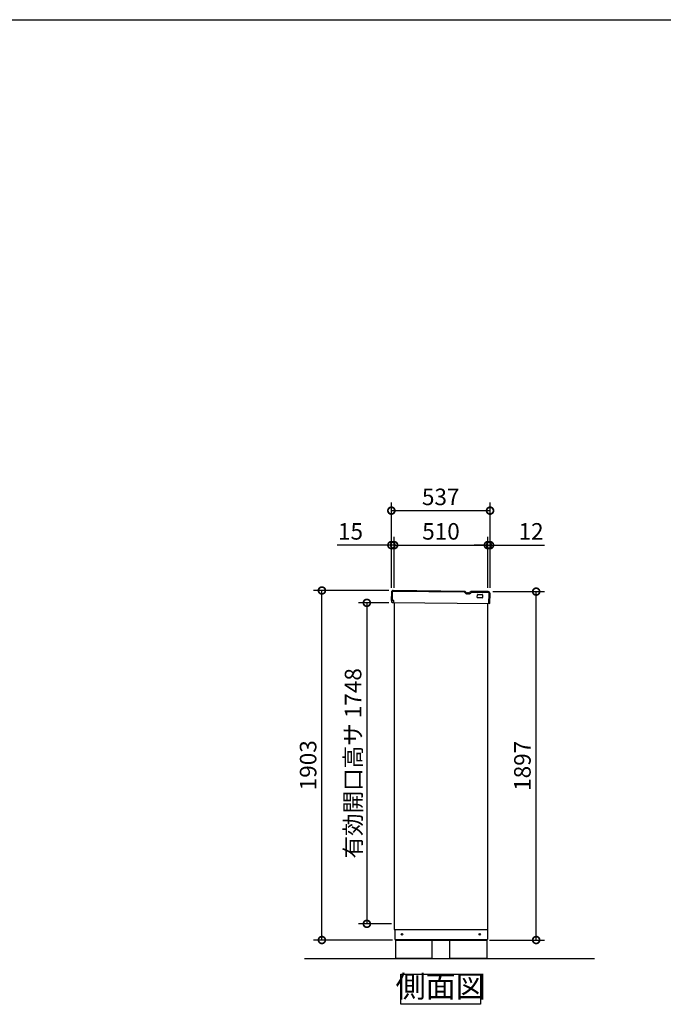
# Model space of a CAD drawing. Extents: x 9212 to 21280, y -38 to 8455.
# Drawn here: x 13049 to 16552, y 3094 to 8455 of the extents above; entities that cross this region are included whole.
import ezdxf

# ---------------------------------------------------------------- set-up
doc = ezdxf.new("R2010")
doc.units = 0
doc.header["$LTSCALE"] = 20
doc.header["$PDMODE"] = 3
doc.header["$PDSIZE"] = 2
doc.layers.get('0').update_dxf_attribs({"linetype": 'CONTINUOUS'})
doc.layers.get('DEFPOINTS').update_dxf_attribs({"linetype": 'CONTINUOUS'})
for name, color, linetype in [('仕様書枠', 230, 'CONTINUOUS'), ('寸法', 4, 'CONTINUOUS'), ('細線', 5, 'CONTINUOUS'), ('部品1', 7, 'CONTINUOUS'), ('Ｇ．Ｌ', 30, 'CONTINUOUS')]:
    doc.layers.add(name, color=color, linetype=linetype)
doc.styles.add('STYLE1', font='isocp.shx', dxfattribs={"bigfont": 'bigfont.shx'})
doc.dimstyles.new('INABA_S30G', dxfattribs={"dimscale": 30, "dimtxt": 3, "dimasz": 2.5, "dimexe": 1.5, "dimexo": 0.5, "dimgap": 1, "dimtad": 3, "dimdec": 1, "dimdsep": 46, "dimtxsty": 'STYLE1', "dimblk1": 'DOTSMALL', "dimblk2": 'DOTSMALL', "dimsah": 1, "dimcen": 0, "dimclrt": 7, "dimadec": 0, "dimazin": 0, "dimtfac": 1, "dimtdec": 4, "dimtix": 1, "dimtmove": 0, "dimatfit": 3, "dimldrblk": 'DOTSMALL', "dimfxl": 1, "dimtolj": 1, "dimtzin": 0, "dimarcsym": 0})

# ---------------------------------------------------------------- blocks, each defined once
blk = doc.blocks.new('_DOTSMALL')
at = {"color": 0, "linetype": 'ByBlock', "ltscale": 50, "const_width": 0.5}
blk.add_lwpolyline([(-0.0625, 0, 1), (0.0625, 0, 1)], format="xyb", close=True, dxfattribs=at)
blk = doc.blocks.new('*D38')
at = {"layer": 'DEFPOINTS', "color": 0, "ltscale": 50}
for p in [(14693.5, 5347.2), (15072.2, 5347.2), (15093.6, 3444.2)]:
    blk.add_point(p, dxfattribs=at)
at = {"layer": '寸法', "color": 0, "lineweight": -2, "ltscale": 50}
for p, q in [((15057.2, 5347.2), (14648.5, 5347.2)), ((14693.5, 3444.2), (14693.5, 5347.2)), ((15078.6, 3444.2), (14648.5, 3444.2))]:
    blk.add_line(p, q, dxfattribs=at)
at = {"layer": '寸法', "color": 0, "lineweight": -2, "ltscale": 50, "xscale": 75, "yscale": 75, "zscale": 75}
for p, rotation in [((14693.5, 5347.2), 90), ((14693.5, 3444.2), 270)]:
    blk.add_blockref('_DOTSMALL', p, dxfattribs=dict(at, rotation=rotation))
at = {"layer": '寸法', "color": 7, "ltscale": 50, "insert": (14618.5, 4395.7), "char_height": 90, "attachment_point": 5, "rotation": 90, "style": 'STYLE1'}
blk.add_mtext('\\A1;1903', dxfattribs=at)
blk = doc.blocks.new('*D39')
at = {"layer": 'DEFPOINTS', "color": 0, "ltscale": 50}
for p in [(15609.1, 5341.1), (15859.8, 5341.1), (15590.6, 3444.2)]:
    blk.add_point(p, dxfattribs=at)
at = {"layer": '寸法', "color": 0, "lineweight": -2, "ltscale": 50}
for p, q in [((15624.1, 5341.1), (15904.8, 5341.1)), ((15859.8, 3444.2), (15859.8, 5341.1)), ((15605.6, 3444.2), (15904.8, 3444.2))]:
    blk.add_line(p, q, dxfattribs=at)
at = {"layer": '寸法', "color": 0, "lineweight": -2, "ltscale": 50, "xscale": 75, "yscale": 75, "zscale": 75}
for p, rotation in [((15859.8, 5341.1), 90), ((15859.8, 3444.2), 270)]:
    blk.add_blockref('_DOTSMALL', p, dxfattribs=dict(at, rotation=rotation))
at = {"layer": '寸法', "color": 7, "ltscale": 50, "insert": (15784.8, 4392.6), "char_height": 90, "attachment_point": 5, "rotation": 90, "style": 'STYLE1'}
blk.add_mtext('\\A1;1897', dxfattribs=at)
blk = doc.blocks.new('*D40')
at = {"layer": 'DEFPOINTS', "color": 0, "ltscale": 50}
for p in [(15596.6, 5594.2), (15086.6, 5346.7), (15596.6, 5346.7)]:
    blk.add_point(p, dxfattribs=at)
at = {"layer": '寸法', "color": 0, "lineweight": -2, "ltscale": 50}
for p, q in [((15086.6, 5361.7), (15086.6, 5639.2)), ((15596.6, 5361.7), (15596.6, 5639.2)), ((15086.6, 5594.2), (15596.6, 5594.2))]:
    blk.add_line(p, q, dxfattribs=at)
at = {"layer": '寸法', "color": 0, "lineweight": -2, "ltscale": 50, "xscale": 75, "yscale": 75, "zscale": 75, "rotation": 180}
blk.add_blockref('_DOTSMALL', (15086.6, 5594.2), dxfattribs=at)
at = {"layer": '寸法', "color": 0, "lineweight": -2, "ltscale": 50, "xscale": 75, "yscale": 75, "zscale": 75}
blk.add_blockref('_DOTSMALL', (15596.6, 5594.2), dxfattribs=at)
at = {"layer": '寸法', "color": 7, "ltscale": 50, "insert": (15341.6, 5669.2), "char_height": 90, "attachment_point": 5, "style": 'STYLE1'}
blk.add_mtext('\\A1;510', dxfattribs=at)
blk = doc.blocks.new('*D41')
at = {"layer": 'DEFPOINTS', "color": 0, "ltscale": 50}
for p in [(15608.6, 5594.2), (15596.6, 5346.7), (15608.6, 5346.7)]:
    blk.add_point(p, dxfattribs=at)
at = {"layer": '寸法', "color": 0, "lineweight": -2, "ltscale": 50}
for p, q in [((15596.6, 5361.7), (15596.6, 5639.2)), ((15608.6, 5361.7), (15608.6, 5639.2)), ((15596.6, 5594.2), (15521.6, 5594.2)), ((15596.6, 5594.2), (15608.6, 5594.2)), ((15608.6, 5594.2), (15905, 5594.2))]:
    blk.add_line(p, q, dxfattribs=at)
at = {"layer": '寸法', "color": 0, "lineweight": -2, "ltscale": 50, "xscale": 75, "yscale": 75, "zscale": 75}
blk.add_blockref('_DOTSMALL', (15596.6, 5594.2), dxfattribs=at)
at = {"layer": '寸法', "color": 0, "lineweight": -2, "ltscale": 50, "xscale": 75, "yscale": 75, "zscale": 75, "rotation": 180}
blk.add_blockref('_DOTSMALL', (15608.6, 5594.2), dxfattribs=at)
at = {"layer": '寸法', "color": 7, "ltscale": 50, "insert": (15831.8, 5669.2), "char_height": 90, "attachment_point": 5, "style": 'STYLE1'}
blk.add_mtext('\\A1;12', dxfattribs=at)
blk = doc.blocks.new('*D42')
at = {"layer": 'DEFPOINTS', "color": 0, "ltscale": 50}
for p in [(15071.6, 5594.2), (15071.6, 5346.7), (15086.6, 5346.7)]:
    blk.add_point(p, dxfattribs=at)
at = {"layer": '寸法', "color": 0, "lineweight": -2, "ltscale": 50}
for p, q in [((15071.6, 5361.7), (15071.6, 5639.2)), ((15086.6, 5361.7), (15086.6, 5639.2)), ((15071.6, 5594.2), (14776.8, 5594.2)), ((15086.6, 5594.2), (15071.6, 5594.2)), ((15086.6, 5594.2), (15161.6, 5594.2))]:
    blk.add_line(p, q, dxfattribs=at)
at = {"layer": '寸法', "color": 0, "lineweight": -2, "ltscale": 50, "xscale": 75, "yscale": 75, "zscale": 75}
blk.add_blockref('_DOTSMALL', (15071.6, 5594.2), dxfattribs=at)
at = {"layer": '寸法', "color": 0, "lineweight": -2, "ltscale": 50, "xscale": 75, "yscale": 75, "zscale": 75, "rotation": 180}
blk.add_blockref('_DOTSMALL', (15086.6, 5594.2), dxfattribs=at)
at = {"layer": '寸法', "color": 7, "ltscale": 50, "insert": (14849.2, 5669.2), "char_height": 90, "attachment_point": 5, "style": 'STYLE1'}
blk.add_mtext('\\A1;15', dxfattribs=at)
blk = doc.blocks.new('*D43')
at = {"layer": 'DEFPOINTS', "color": 0, "ltscale": 50}
for p in [(15608.6, 5782), (15071.6, 5346.7), (15608.6, 5346.7)]:
    blk.add_point(p, dxfattribs=at)
at = {"layer": '寸法', "color": 0, "lineweight": -2, "ltscale": 50}
for p, q in [((15071.6, 5361.7), (15071.6, 5827)), ((15608.6, 5361.7), (15608.6, 5827)), ((15071.6, 5782), (15608.6, 5782))]:
    blk.add_line(p, q, dxfattribs=at)
at = {"layer": '寸法', "color": 0, "lineweight": -2, "ltscale": 50, "xscale": 75, "yscale": 75, "zscale": 75, "rotation": 180}
blk.add_blockref('_DOTSMALL', (15071.6, 5782), dxfattribs=at)
at = {"layer": '寸法', "color": 0, "lineweight": -2, "ltscale": 50, "xscale": 75, "yscale": 75, "zscale": 75}
blk.add_blockref('_DOTSMALL', (15608.6, 5782), dxfattribs=at)
at = {"layer": '寸法', "color": 7, "ltscale": 50, "insert": (15340.1, 5857), "char_height": 90, "attachment_point": 5, "style": 'STYLE1'}
blk.add_mtext('\\A1;537', dxfattribs=at)
blk = doc.blocks.new('*D47')
at = {"layer": 'DEFPOINTS', "color": 0, "ltscale": 50}
for p in [(15072.2, 5280.1), (14938.2, 3532.2), (15086.6, 3532.2)]:
    blk.add_point(p, dxfattribs=at)
at = {"layer": '寸法', "color": 0, "lineweight": -2, "ltscale": 50}
for p, q in [((15057.2, 5280.1), (14893.2, 5280.1)), ((14938.2, 5280.1), (14938.2, 3532.2)), ((15071.6, 3532.2), (14893.2, 3532.2))]:
    blk.add_line(p, q, dxfattribs=at)
at = {"layer": '寸法', "color": 0, "lineweight": -2, "ltscale": 50, "xscale": 75, "yscale": 75, "zscale": 75}
for p, rotation in [((14938.2, 5280.1), 90), ((14938.2, 3532.2), 270)]:
    blk.add_blockref('_DOTSMALL', p, dxfattribs=dict(at, rotation=rotation))
at = {"layer": '寸法', "color": 7, "ltscale": 50, "insert": (14863.2, 4406.2), "char_height": 90, "attachment_point": 5, "rotation": 90, "style": 'STYLE1'}
blk.add_mtext('\\A1;有効開口高サ 1748', dxfattribs=at)

msp = doc.modelspace()

# ---------------------------------------------------------------- linework, layer by layer
at = {"layer": '仕様書枠', "ltscale": 50}
msp.add_line((9212.37, 8455.06), (21277.77, 8455.06), dxfattribs=at)
at = {"layer": '細線', "ltscale": 50}
for p, q in [((15076.61, 5337.2), (15076.09, 5292.2)), ((15470.39, 5337.63), (15081.67, 5342.14)), ((15598.64, 5336.14), (15507.31, 5337.2)), ((15602.94, 5276.08), (15603.58, 5331.08))]:
    msp.add_line(p, q, dxfattribs=at)
at = {"layer": '細線', "ltscale": 20}
msp.add_line((15492.09, 5328.67), (15485.39, 5328.75), dxfattribs=at)
at = {"layer": '細線', "ltscale": 50}
for centre, start, end in [((15081.61, 5337.14), 89.33509, 179.33509), ((15598.58, 5331.14), 359.33509, 89.33509)]:
    msp.add_arc(centre, 5, start, end, dxfattribs=at)
at = {"layer": '細線', "ltscale": 20}
for centre, radius, start, end in [((15470.38, 5336.63), 1, 29.52443, 89.33522), ((15485.6, 5345.25), 16.5, 209.52443, 269.33522), ((15492.28, 5345.17), 16.5, 269.33496, 329.14575), ((15507.3, 5336.2), 1, 89.33496, 149.14575)]:
    msp.add_arc(centre, radius, start, end, dxfattribs=at)
at = {"layer": '部品1', "ltscale": 50}
for p, q in [((15071.61, 5337.25), (15071.09, 5292.26)), ((15470.44, 5342.63), (15081.73, 5347.14)), ((15598.69, 5341.14), (15507.37, 5342.2)), ((15539.33, 5309.82), (15539.49, 5323.82)), ((15565.3, 5307.52), (15541.3, 5307.8)), ((15541.51, 5325.8), (15565.51, 5325.52)), ((15567.49, 5323.5), (15567.32, 5309.5)), ((15607.94, 5276.03), (15608.58, 5331.02)), ((15085.59, 5292.09), (15071.09, 5292.26)), ((15071.59, 5292.25), (15071.5, 5284.25)), ((15071.5, 5284.25), (15075.97, 5282.2)), ((15085.47, 5282.09), (15075.97, 5282.2)), ((15075.97, 5282.2), (15607.94, 5276.03)), ((15085.47, 5282.09), (15085.59, 5292.09)), ((15086.57, 5282.13), (15086.57, 3502.15)), ((15596.57, 3502.15), (15596.57, 5276.23)), ((15086.57, 3502.15), (15596.57, 3502.15)), ((15089.57, 3502.15), (15089.57, 3447.15)), ((15594.57, 3502.15), (15594.57, 3447.15)), ((15089.57, 3447.15), (15594.57, 3447.15)), ((15093.57, 3447.15), (15093.57, 3444.15)), ((15093.57, 3444.15), (15590.57, 3444.15)), ((15093.57, 3444.15), (15093.57, 3344.15)), ((15293.57, 3344.15), (15293.57, 3444.15)), ((15390.57, 3344.15), (15390.57, 3444.15)), ((15590.57, 3447.15), (15590.57, 3444.15)), ((15590.57, 3444.15), (15590.57, 3344.15)), ((15293.57, 3344.15), (15093.57, 3344.15)), ((15590.57, 3344.15), (15390.57, 3344.15))]:
    msp.add_line(p, q, dxfattribs=at)
at = {"layer": '部品1', "ltscale": 2}
msp.add_line((15492.14, 5333.67), (15485.45, 5333.75), dxfattribs=at)
at = {"layer": '部品1', "ltscale": 50}
msp.add_lwpolyline([(15123.6, 3258.52), (15556.54, 3258.52), (15556.54, 3094.15), (15123.6, 3094.15)], close=True, dxfattribs=at)
for centre in [(15129.57, 3475.15), (15552.57, 3475.15)]:
    msp.add_circle(centre, 4, dxfattribs=at)
for centre, radius, start, end in [((15081.61, 5337.14), 10, 89.33509, 179.33509), ((15541.33, 5309.8), 2, 179.33509, 269.33509), ((15541.49, 5323.8), 2, 89.33509, 179.33509), ((15565.32, 5309.52), 2, 269.33509, 359.33509), ((15565.49, 5323.52), 2, 359.33509, 89.33509), ((15598.58, 5331.14), 10, 359.33509, 89.33509)]:
    msp.add_arc(centre, radius, start, end, dxfattribs=at)
at = {"layer": '部品1', "ltscale": 2}
for centre, radius, start, end in [((15470.38, 5336.63), 6, 29.52443, 89.33522), ((15485.6, 5345.25), 11.5, 209.52443, 269.33522), ((15492.28, 5345.17), 11.5, 269.33496, 329.14575), ((15507.3, 5336.2), 6, 89.33496, 149.14575)]:
    msp.add_arc(centre, radius, start, end, dxfattribs=at)
at = {"layer": 'Ｇ．Ｌ', "ltscale": 50}
msp.add_line((14598.73, 3344.15), (16177.71, 3344.15), dxfattribs=at)

# ---------------------------------------------------------------- texts
at = {"layer": '部品1', "color": 7, "ltscale": 50, "insert": (15340.07, 3176.33), "char_height": 120, "attachment_point": 5, "style": 'STYLE1'}
msp.add_mtext('側面図', dxfattribs=at)

# ---------------------------------------------------------------- dimensions: what is measured, and where the dimension line sits
at = {"layer": '寸法', "ltscale": 50}
for base, p1, p2, picture, middle in [((15608.57, 5782.03), (15071.57, 5346.75), (15608.57, 5346.75), '*D43', (15340.07, 5857.03)), ((15596.57, 5594.2), (15086.57, 5346.75), (15596.57, 5346.75), '*D40', (15341.57, 5669.2))]:
    dim = msp.add_linear_dim(base=base, p1=p1, p2=p2, dimstyle='INABA_S30G', dxfattribs=at)
    dim.commit()
    dim.dimension.update_dxf_attribs({"geometry": picture, "text_midpoint": middle})
for base, p1, p2, picture, middle in [((15071.57, 5594.2), (15086.57, 5346.75), (15071.57, 5346.75), '*D42', (14849.2, 5594.2)), ((15608.57, 5594.2), (15596.57, 5346.75), (15608.57, 5346.75), '*D41', (15831.77, 5594.2))]:
    dim = msp.add_linear_dim(base=base, p1=p1, p2=p2, dimstyle='INABA_S30G', dxfattribs=at)
    dim.commit()
    dim.dimension.update_dxf_attribs({"geometry": picture, "text_midpoint": middle, "dimtype": 160})
for base, p1, p2, picture, middle in [((14693.4603, 5347.1976), (15093.5675, 3444.1513), (15072.2337, 5347.1976), '*D38', (14618.4603, 4395.6745)), ((15859.76, 5341.14), (15590.57, 3444.15), (15609.12, 5341.14), '*D39', (15784.76, 4392.64))]:
    dim = msp.add_linear_dim(base=base, p1=p1, p2=p2, angle=90, dimstyle='INABA_S30G', dxfattribs=at)
    dim.commit()
    dim.dimension.update_dxf_attribs({"geometry": picture, "text_midpoint": middle})
dim = msp.add_linear_dim(base=(14938.16, 3532.15), p1=(15072.23, 5280.15), p2=(15086.57, 3532.15), angle=90, text='有効開口高サ <>', dimstyle='INABA_S30G', dxfattribs=at)
dim.commit()
dim.dimension.update_dxf_attribs({"geometry": '*D47', "text_midpoint": (14863.16, 4406.15)})

doc.saveas('drawing.dxf')
